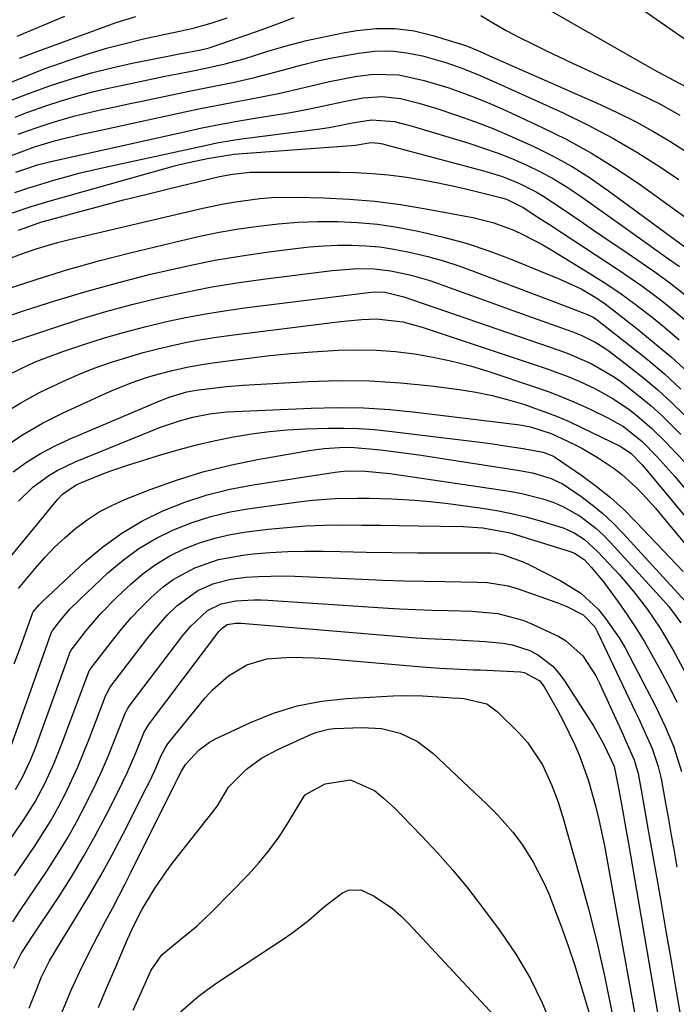
# Model space of a CAD drawing. Units: inches. Extents: x 1825960 to 1831323, y 473857 to 480291.
# Drawn here: x 1828821 to 1828943, y 475018 to 475200 of the extents above; entities that cross this region are included whole.
import ezdxf

# ---------------------------------------------------------------- set-up
doc = ezdxf.new("R2010")
doc.units = ezdxf.units.IN
doc.header["$MEASUREMENT"] = 0
doc.layers.add('7', color=7, linetype='Continuous')
doc.layers.add('8', color=7, linetype='Continuous')

msp = doc.modelspace()

# ---------------------------------------------------------------- linework, layer by layer
at = {"layer": '7', "color": 18}
for points in [[(1828927.06, 475208.05, 1968), (1828943.87, 475196.25, 1968), (1828945.89, 475194.82, 1968), (1828949.92, 475191.91, 1968), (1828953.9, 475188.94, 1968), (1828955.88, 475187.45, 1968), (1828959.81, 475184.42, 1968), (1828970.82, 475175.84, 1968), (1828973.97, 475173.35, 1968), (1828977.09, 475170.82, 1968), (1828980.16, 475168.23, 1968), (1828983.2, 475165.61, 1968), (1828984.15, 475164.78, 1968), (1828987.59, 475161.66, 1968), (1828990.97, 475158.47, 1968), (1828994.24, 475155.18, 1968), (1828997.44, 475151.81, 1968), (1829007.64, 475140.77, 1968)], [(1828819.77, 475184.79, 1972), (1828822.48, 475185.85, 1972), (1828827.03, 475187.49, 1972), (1828830.72, 475188.69, 1972), (1828834.43, 475189.78, 1972), (1828838.18, 475190.73, 1972), (1828841.96, 475191.57, 1972), (1828849.5, 475193.08, 1972), (1828850.36, 475193.25, 1972), (1828852.07, 475193.58, 1972), (1828854.65, 475194.06, 1972), (1828856.21, 475194.44, 1972), (1828856.97, 475194.68, 1972), (1828864.78, 475197.36, 1972), (1828868.38, 475198.65, 1972), (1828871.95, 475200.02, 1972)], [(1828820.65, 475196.61, 1966), (1828829.5, 475200.29, 1966)], [(1828821.12, 475192.54, 1968), (1828823.69, 475193.52, 1968), (1828837.81, 475198.66, 1968), (1828839, 475199.08, 1968), (1828842.63, 475200.2, 1968)], [(1828906.48, 475200.43, 1972), (1828908.81, 475198.99, 1972), (1828911.18, 475197.65, 1972), (1828913.59, 475196.36, 1972), (1828916.04, 475195.14, 1972), (1828918.5, 475193.93, 1972), (1828920.97, 475192.76, 1972), (1828923.45, 475191.6, 1972), (1828935.78, 475185.92, 1972), (1828939.58, 475184.05, 1972), (1828943.28, 475181.98, 1972)], [(1828820.32, 475181.62, 1974), (1828822.48, 475182.44, 1974), (1828825.98, 475183.69, 1974), (1828828.84, 475184.63, 1974), (1828831.72, 475185.5, 1974), (1828834.64, 475186.26, 1974), (1828837.57, 475186.95, 1974), (1828839.95, 475187.47, 1974), (1828842.55, 475188.03, 1974), (1828845.16, 475188.58, 1974), (1828847.76, 475189.1, 1974), (1828850.37, 475189.62, 1974), (1828853.2, 475190.18, 1974), (1828855.59, 475190.66, 1974), (1828859.15, 475191.44, 1974), (1828861.5, 475192.06, 1974), (1828862.66, 475192.41, 1974), (1828867.25, 475193.84, 1974), (1828870.71, 475194.85, 1974), (1828874.21, 475195.77, 1974), (1828877.73, 475196.55, 1974), (1828881.28, 475197.24, 1974), (1828883.54, 475197.64, 1974), (1828887.09, 475198, 1974), (1828890.63, 475198.02, 1974), (1828894.13, 475197.54, 1974), (1828897.61, 475196.73, 1974), (1828903.47, 475194.91, 1974), (1828904, 475194.73, 1974), (1828906.03, 475193.88, 1974), (1828907.04, 475193.42, 1974), (1828907.54, 475193.2, 1974), (1828928.52, 475183.96, 1974), (1828931.83, 475182.42, 1974), (1828935.09, 475180.79, 1974), (1828938.28, 475179.01, 1974), (1828941.42, 475177.15, 1974), (1828944.49, 475175.18, 1974)], [(1828820.88, 475178.44, 1976), (1828824.02, 475179.58, 1976), (1828826.97, 475180.57, 1976), (1828831.1, 475181.76, 1976), (1828833.19, 475182.27, 1976), (1828836.37, 475183, 1976), (1828838.83, 475183.54, 1976), (1828841.3, 475184.07, 1976), (1828843.76, 475184.59, 1976), (1828852.49, 475186.4, 1976), (1828856.53, 475187.23, 1976), (1828860.58, 475188.04, 1976), (1828864.61, 475188.92, 1976), (1828868.6, 475189.96, 1976), (1828873.39, 475191.27, 1976), (1828876.33, 475191.99, 1976), (1828879.29, 475192.62, 1976), (1828883.88, 475193.46, 1976), (1828886.85, 475193.78, 1976), (1828889.81, 475193.84, 1976), (1828892.75, 475193.51, 1976), (1828895.68, 475192.92, 1976), (1828899.97, 475191.72, 1976), (1828902.96, 475190.69, 1976), (1828905.89, 475189.48, 1976), (1828910.25, 475187.56, 1976), (1828921.67, 475182.39, 1976), (1828926.33, 475180.14, 1976), (1828930.9, 475177.74, 1976), (1828935.35, 475175.12, 1976), (1828939.72, 475172.35, 1976), (1828943.11, 475170.08, 1976)], [(1828818.62, 475174.14, 1978), (1828822.39, 475175.57, 1978), (1828823.87, 475176.1, 1978), (1828827.57, 475177.23, 1978), (1828832.31, 475178.37, 1978), (1828835.32, 475179.04, 1978), (1828851.72, 475182.59, 1978), (1828854.6, 475183.2, 1978), (1828857.48, 475183.78, 1978), (1828860.37, 475184.33, 1978), (1828864.31, 475185.04, 1978), (1828869.05, 475185.97, 1978), (1828873.75, 475187.08, 1978), (1828878.45, 475188.19, 1978), (1828883.19, 475189.11, 1978), (1828886.63, 475189.57, 1978), (1828891.32, 475189.42, 1978), (1828895.98, 475188.41, 1978), (1828900.56, 475187.01, 1978), (1828903.25, 475186.05, 1978), (1828905.7, 475185.09, 1978), (1828908.13, 475184.1, 1978), (1828910.54, 475183.06, 1978), (1828912.94, 475181.98, 1978), (1828917.69, 475179.77, 1978), (1828922.37, 475177.44, 1978), (1828926.96, 475174.93, 1978), (1828931.4, 475172.17, 1978), (1828935.74, 475169.24, 1978), (1828947.12, 475161.08, 1978)], [(1828820.27, 475167.67, 1982), (1828822.66, 475168.47, 1982), (1828825.07, 475169.22, 1982), (1828827.48, 475169.95, 1982), (1828829.91, 475170.63, 1982), (1828832.35, 475171.28, 1982), (1828834.8, 475171.87, 1982), (1828837.26, 475172.43, 1982), (1828855.99, 475176.51, 1982), (1828857.65, 475176.85, 1982), (1828860.98, 475177.43, 1982), (1828862.66, 475177.66, 1982), (1828876.24, 475179.4, 1982), (1828878.41, 475179.72, 1982), (1828882.72, 475180.55, 1982), (1828886.25, 475181.13, 1982), (1828890.48, 475180.77, 1982), (1828892.57, 475180.26, 1982), (1828893.6, 475179.97, 1982), (1828904.25, 475176.77, 1982), (1828906.98, 475175.89, 1982), (1828909.67, 475174.94, 1982), (1828912.33, 475173.88, 1982), (1828914.95, 475172.75, 1982), (1828917.52, 475171.49, 1982), (1828920.03, 475170.13, 1982), (1828922.46, 475168.64, 1982), (1828924.83, 475167.05, 1982), (1828933.57, 475160.83, 1982), (1828937.07, 475158.34, 1982), (1828940.59, 475155.86, 1982), (1828943.21, 475154, 1982)], [(1828819.79, 475163.9, 1984), (1828823.26, 475165.07, 1984), (1828826.77, 475166.12, 1984), (1828847.79, 475172.05, 1984), (1828849.8, 475172.59, 1984), (1828851.83, 475173.09, 1984), (1828855.9, 475173.93, 1984), (1828860.37, 475174.69, 1984), (1828860.73, 475174.73, 1984), (1828882.52, 475176.37, 1984), (1828883.3, 475176.45, 1984), (1828886.09, 475176.91, 1984), (1828887.6, 475176.8, 1984), (1828888.35, 475176.64, 1984), (1828888.72, 475176.55, 1984), (1828907.2, 475171.61, 1984), (1828910.46, 475170.6, 1984), (1828913.63, 475169.34, 1984), (1828916.68, 475167.82, 1984), (1828918.14, 475166.95, 1984), (1828922.14, 475164.27, 1984), (1828924.83, 475162.42, 1984), (1828927.52, 475160.58, 1984), (1828930.22, 475158.74, 1984), (1828932.92, 475156.91, 1984), (1828937.14, 475154.04, 1984), (1828938.67, 475152.97, 1984), (1828941.68, 475150.76, 1984), (1828944.61, 475148.44, 1984)], [(1828820.9, 475160.73, 1986), (1828825.04, 475162.18, 1986), (1828832.09, 475164.1, 1986), (1828836.22, 475165.2, 1986), (1828840.36, 475166.28, 1986), (1828844.51, 475167.32, 1986), (1828848.67, 475168.34, 1986), (1828858.13, 475170.6, 1986), (1828860.53, 475171.08, 1986), (1828863.77, 475171.4, 1986), (1828864.58, 475171.41, 1986), (1828880.32, 475171.41, 1986), (1828883.34, 475171.34, 1986), (1828886.35, 475171.19, 1986), (1828889.35, 475170.91, 1986), (1828892.34, 475170.54, 1986), (1828895.32, 475170.06, 1986), (1828898.29, 475169.53, 1986), (1828901.24, 475168.9, 1986), (1828904.18, 475168.21, 1986), (1828910.13, 475166.73, 1986), (1828911.22, 475166.41, 1986), (1828914.29, 475164.91, 1986), (1828917.21, 475163, 1986), (1828919.15, 475161.74, 1986), (1828931.91, 475153.39, 1986), (1828934.11, 475151.91, 1986), (1828936.28, 475150.4, 1986), (1828938.41, 475148.82, 1986), (1828940.51, 475147.21, 1986), (1828942.56, 475145.53, 1986), (1828944.57, 475143.82, 1986)], [(1828818.39, 475155.14, 1988), (1828822.23, 475156.58, 1988), (1828824.17, 475157.24, 1988), (1828828.11, 475158.39, 1988), (1828830.1, 475158.9, 1988), (1828854.46, 475164.64, 1988), (1828858.87, 475165.57, 1988), (1828861.1, 475165.95, 1988), (1828865.57, 475166.54, 1988), (1828867.82, 475166.72, 1988), (1828872.33, 475166.79, 1988), (1828877.35, 475166.67, 1988), (1828882.12, 475166.44, 1988), (1828886.86, 475166.06, 1988), (1828891.58, 475165.44, 1988), (1828896.28, 475164.67, 1988), (1828904.99, 475163.02, 1988), (1828906.93, 475162.58, 1988), (1828908.85, 475162.06, 1988), (1828912.57, 475160.69, 1988), (1828914.38, 475159.85, 1988), (1828917.91, 475158.01, 1988), (1828919.62, 475157, 1988), (1828927.45, 475152.17, 1988), (1828929.94, 475150.57, 1988), (1828932.4, 475148.92, 1988), (1828934.8, 475147.19, 1988), (1828937.88, 475144.83, 1988), (1828940.53, 475142.67, 1988), (1828943.13, 475140.44, 1988)], [(1828808.79, 475141.35, 1992), (1828822.05, 475145.82, 1992), (1828827.83, 475147.69, 1992), (1828833.64, 475149.44, 1992), (1828839.49, 475151.05, 1992), (1828845.37, 475152.55, 1992), (1828847.29, 475153.01, 1992), (1828852.25, 475154.12, 1992), (1828857.23, 475155.13, 1992), (1828862.24, 475155.97, 1992), (1828867.27, 475156.71, 1992), (1828872.15, 475157.34, 1992), (1828874.76, 475157.63, 1992), (1828877.36, 475157.83, 1992), (1828879.98, 475157.93, 1992), (1828882.59, 475157.94, 1992), (1828885.21, 475157.83, 1992), (1828887.8, 475157.6, 1992), (1828890.38, 475157.21, 1992), (1828892.95, 475156.72, 1992), (1828896.65, 475155.83, 1992), (1828899.55, 475155.02, 1992), (1828902.41, 475154.09, 1992), (1828905.25, 475153.08, 1992), (1828918.64, 475148, 1992), (1828922.49, 475146.54, 1992), (1828926.34, 475145.07, 1992), (1828927.22, 475144.62, 1992), (1828927.77, 475144.27, 1992), (1828928.03, 475144.07, 1992), (1828934.05, 475139.38, 1992), (1828937.27, 475136.77, 1992), (1828940.43, 475134.1, 1992), (1828943.49, 475131.31, 1992)], [(1828818.94, 475139.82, 1994), (1828827.62, 475142.72, 1994), (1828832.35, 475144.23, 1994), (1828837.1, 475145.64, 1994), (1828841.89, 475146.93, 1994), (1828846.7, 475148.12, 1994), (1828851.55, 475149.18, 1994), (1828856.41, 475150.13, 1994), (1828861.3, 475150.93, 1994), (1828866.21, 475151.63, 1994), (1828878.96, 475153.25, 1994), (1828883.62, 475153.6, 1994), (1828886.74, 475153.55, 1994), (1828889.82, 475153.19, 1994), (1828893.58, 475152.36, 1994), (1828897.04, 475151.36, 1994), (1828898.74, 475150.78, 1994), (1828902.17, 475149.54, 1994), (1828905.58, 475148.31, 1994), (1828908.99, 475147.09, 1994), (1828912.4, 475145.86, 1994), (1828915.82, 475144.63, 1994), (1828923.32, 475141.94, 1994), (1828925.13, 475141.22, 1994), (1828927.76, 475139.93, 1994), (1828929.41, 475138.9, 1994), (1828930.21, 475138.33, 1994), (1828933.99, 475135.42, 1994), (1828936.62, 475133.31, 1994), (1828939.19, 475131.15, 1994), (1828941.68, 475128.89, 1994), (1828944.11, 475126.56, 1994)], [(1828818.75, 475133.82, 1996), (1828821.29, 475135.08, 1996), (1828823.86, 475136.26, 1996), (1828826.49, 475137.3, 1996), (1828829.15, 475138.26, 1996), (1828833.18, 475139.6, 1996), (1828836.86, 475140.76, 1996), (1828840.56, 475141.84, 1996), (1828844.29, 475142.82, 1996), (1828848.04, 475143.73, 1996), (1828851.81, 475144.53, 1996), (1828855.6, 475145.25, 1996), (1828859.4, 475145.85, 1996), (1828863.22, 475146.39, 1996), (1828885.71, 475149.18, 1996), (1828886.73, 475149.27, 1996), (1828888.76, 475149.24, 1996), (1828892.21, 475148.39, 1996), (1828895.8, 475147.15, 1996), (1828898.15, 475146.34, 1996), (1828920.91, 475138.52, 1996), (1828922.43, 475137.96, 1996), (1828926.87, 475136.05, 1996), (1828931.04, 475133.61, 1996), (1828932.35, 475132.68, 1996), (1828935.97, 475129.88, 1996), (1828937.96, 475128.21, 1996), (1828939.88, 475126.46, 1996), (1828941.75, 475124.66, 1996), (1828943.47, 475122.93, 1996)], [(1828817.96, 475126.69, 1998), (1828821.33, 475128.75, 1998), (1828824.8, 475130.66, 1998), (1828826.23, 475131.37, 1998), (1828829.1, 475132.73, 1998), (1828832, 475134.01, 1998), (1828834.95, 475135.15, 1998), (1828837.94, 475136.21, 1998), (1828841.36, 475137.29, 1998), (1828844.02, 475138.06, 1998), (1828846.69, 475138.75, 1998), (1828849.38, 475139.39, 1998), (1828852.08, 475139.96, 1998), (1828854.8, 475140.47, 1998), (1828857.53, 475140.9, 1998), (1828860.26, 475141.28, 1998), (1828880.49, 475143.81, 1998), (1828881.8, 475143.96, 1998), (1828884.42, 475144.18, 1998), (1828887.14, 475144.28, 1998), (1828892.03, 475143.74, 1998), (1828895.61, 475142.77, 1998), (1828918.53, 475135.11, 1998), (1828922.74, 475133.56, 1998), (1828924.8, 475132.68, 1998), (1828927.54, 475131.4, 1998), (1828930.79, 475129.65, 1998), (1828933.85, 475127.59, 1998), (1828935.31, 475126.45, 1998), (1828938.1, 475124.03, 1998), (1828940.67, 475121.49, 1998), (1828942.57, 475119.53, 1998), (1828944.43, 475117.53, 1998)], [(1828819.91, 475116.01, 2002), (1828822.43, 475117.77, 2002), (1828825.02, 475119.4, 2002), (1828827.73, 475120.83, 2002), (1828830.51, 475122.13, 2002), (1828847.08, 475129.15, 2002), (1828848.98, 475129.88, 2002), (1828852.07, 475130.77, 2002), (1828853.8, 475131.1, 2002), (1828856.3, 475131.44, 2002), (1828859.38, 475131.79, 2002), (1828860.93, 475131.92, 2002), (1828862.48, 475132.03, 2002), (1828874.49, 475132.72, 2002), (1828880.21, 475132.88, 2002), (1828885.92, 475132.84, 2002), (1828891.61, 475132.48, 2002), (1828897.3, 475131.9, 2002), (1828902.45, 475131.24, 2002), (1828905.54, 475130.75, 2002), (1828908.59, 475130.13, 2002), (1828911.61, 475129.34, 2002), (1828914.59, 475128.43, 2002), (1828915.74, 475128.05, 2002), (1828918.11, 475127.19, 2002), (1828920.46, 475126.28, 2002), (1828922.78, 475125.29, 2002), (1828925.07, 475124.23, 2002), (1828932.34, 475120.71, 2002), (1828934.3, 475119.42, 2002), (1828936.32, 475117.32, 2002), (1828936.7, 475116.88, 2002), (1828952.22, 475098.2, 2002)], [(1828820.92, 475110.59, 2004), (1828823.56, 475113.14, 2004), (1828826.53, 475115.32, 2004), (1828828.1, 475116.27, 2004), (1828831.42, 475117.86, 2004), (1828845.84, 475123.72, 2004), (1828847.04, 475124.19, 2004), (1828850.72, 475125.44, 2004), (1828853.21, 475126.12, 2004), (1828856.31, 475126.75, 2004), (1828858.39, 475127, 2004), (1828859.44, 475127.07, 2004), (1828875.07, 475127.8, 2004), (1828879.93, 475127.9, 2004), (1828884.78, 475127.84, 2004), (1828889.63, 475127.54, 2004), (1828894.46, 475127.06, 2004), (1828913.71, 475124.68, 2004), (1828915.68, 475124.34, 2004), (1828919.48, 475123.1, 2004), (1828923.57, 475121.16, 2004), (1828925.14, 475120.35, 2004), (1828928.2, 475118.6, 2004), (1828931.12, 475116.63, 2004), (1828932.52, 475115.55, 2004), (1828935.13, 475113.19, 2004), (1828936.38, 475111.91, 2004), (1828938.77, 475109.29, 2004), (1828939.92, 475107.94, 2004), (1828951.77, 475093.61, 2004)], [(1828818.88, 475099.61, 2006), (1828828.21, 475110.95, 2006), (1828829.05, 475111.85, 2006), (1828831.58, 475113.59, 2006), (1828832.14, 475113.85, 2006), (1828836.22, 475115.52, 2006), (1828837.98, 475116.18, 2006), (1828841.55, 475117.38, 2006), (1828847.64, 475119.26, 2006), (1828850.87, 475120.2, 2006), (1828854.12, 475121.06, 2006), (1828857.4, 475121.81, 2006), (1828860.7, 475122.49, 2006), (1828864.02, 475123.03, 2006), (1828867.35, 475123.47, 2006), (1828870.7, 475123.76, 2006), (1828874.05, 475123.94, 2006), (1828878.29, 475124.07, 2006), (1828881.09, 475124.09, 2006), (1828883.9, 475124.03, 2006), (1828886.7, 475123.83, 2006), (1828889.49, 475123.55, 2006), (1828906.81, 475121.41, 2006), (1828908.68, 475121.16, 2006), (1828910.55, 475120.9, 2006), (1828914.28, 475120.31, 2006), (1828918, 475119.64, 2006), (1828919.93, 475118.9, 2006), (1828920.28, 475118.68, 2006), (1828925.13, 475115.34, 2006), (1828927.83, 475113.35, 2006), (1828930.44, 475111.26, 2006), (1828932.91, 475109.01, 2006), (1828935.29, 475106.65, 2006), (1828943.93, 475097.54, 2006)], [(1828820.91, 475094.42, 2008), (1828824.02, 475098.15, 2008), (1828825.77, 475100.14, 2008), (1828827.6, 475102.05, 2008), (1828829.53, 475103.85, 2008), (1828831.54, 475105.58, 2008), (1828833.66, 475107.15, 2008), (1828835.86, 475108.58, 2008), (1828838.19, 475109.8, 2008), (1828840.59, 475110.88, 2008), (1828845.29, 475112.73, 2008), (1828850.14, 475114.48, 2008), (1828855.06, 475116.02, 2008), (1828860.06, 475117.26, 2008), (1828865.12, 475118.3, 2008), (1828874.7, 475119.96, 2008), (1828877.49, 475120.34, 2008), (1828881.21, 475120.54, 2008), (1828883.1, 475120.53, 2008), (1828887.88, 475120.06, 2008), (1828892.65, 475119.48, 2008), (1828895.02, 475119.15, 2008), (1828897.4, 475118.79, 2008), (1828913.61, 475116.25, 2008), (1828916, 475115.79, 2008), (1828919.5, 475114.75, 2008), (1828921.67, 475113.7, 2008), (1828922.7, 475113.05, 2008), (1828924.97, 475111.47, 2008), (1828927.04, 475109.92, 2008), (1828929.05, 475108.28, 2008), (1828930.94, 475106.51, 2008), (1828932.75, 475104.66, 2008), (1828947.07, 475089.03, 2008)], [(1828819.13, 475064.1, 2012), (1828826.96, 475086.14, 2012), (1828827.02, 475086.29, 2012), (1828827.17, 475086.57, 2012), (1828827.26, 475086.7, 2012), (1828828.76, 475088.61, 2012), (1828830.43, 475090.58, 2012), (1828832.25, 475092.41, 2012), (1828837.47, 475097.29, 2012), (1828840.27, 475099.65, 2012), (1828843.21, 475101.81, 2012), (1828846.35, 475103.65, 2012), (1828849.62, 475105.29, 2012), (1828853.05, 475106.62, 2012), (1828856.53, 475107.75, 2012), (1828860.09, 475108.59, 2012), (1828863.7, 475109.23, 2012), (1828873.2, 475110.52, 2012), (1828875.29, 475110.76, 2012), (1828879.49, 475111.07, 2012), (1828883.7, 475111.15, 2012), (1828885.81, 475111.14, 2012), (1828890.02, 475111, 2012), (1828894.28, 475110.75, 2012), (1828897.09, 475110.52, 2012), (1828899.9, 475110.21, 2012), (1828902.71, 475109.85, 2012), (1828906.71, 475109.28, 2012), (1828909.43, 475108.83, 2012), (1828912.13, 475108.31, 2012), (1828914.81, 475107.67, 2012), (1828917.47, 475106.95, 2012), (1828921.7, 475105.66, 2012), (1828923.74, 475104.72, 2012), (1828925.63, 475103.48, 2012), (1828928.13, 475101.22, 2012), (1828932.09, 475096.92, 2012), (1828933.46, 475095.37, 2012), (1828934.8, 475093.79, 2012), (1828937.32, 475090.51, 2012), (1828939.65, 475087.08, 2012), (1828942.06, 475083.04, 2012), (1828944.29, 475078.89, 2012)], [(1828820.37, 475057.27, 2014), (1828821.6, 475059.38, 2014), (1828823.15, 475062.7, 2014), (1828824.04, 475064.98, 2014), (1828830.35, 475082.33, 2014), (1828830.45, 475082.57, 2014), (1828830.69, 475083.03, 2014), (1828830.85, 475083.25, 2014), (1828833.33, 475086.44, 2014), (1828836.1, 475089.73, 2014), (1828839.12, 475092.8, 2014), (1828841.72, 475095.25, 2014), (1828843.99, 475097.18, 2014), (1828846.38, 475098.94, 2014), (1828848.93, 475100.44, 2014), (1828851.6, 475101.78, 2014), (1828854.39, 475102.85, 2014), (1828857.22, 475103.76, 2014), (1828860.13, 475104.41, 2014), (1828863.08, 475104.9, 2014), (1828867.1, 475105.38, 2014), (1828870.55, 475105.73, 2014), (1828874.01, 475105.99, 2014), (1828877.48, 475106.13, 2014), (1828880.95, 475106.18, 2014), (1828884.42, 475106.16, 2014), (1828887.9, 475106.14, 2014), (1828891.37, 475106.09, 2014), (1828894.85, 475106.04, 2014), (1828903.18, 475105.9, 2014), (1828906.81, 475105.66, 2014), (1828911.24, 475104.87, 2014), (1828912.07, 475104.63, 2014), (1828923.02, 475101.27, 2014), (1828923.81, 475100.96, 2014), (1828925.56, 475099.76, 2014), (1828926.88, 475098.36, 2014), (1828929.15, 475095.66, 2014), (1828931.88, 475091.93, 2014), (1828933.55, 475089.55, 2014), (1828935.15, 475087.13, 2014), (1828936.66, 475084.66, 2014), (1828938.11, 475082.14, 2014), (1828939.25, 475080.08, 2014), (1828940.44, 475077.88, 2014), (1828941.6, 475075.66, 2014), (1828942.7, 475073.41, 2014)], [(1828819.07, 475047.58, 2016), (1828821.83, 475051.57, 2016), (1828823.99, 475054.95, 2016), (1828825.87, 475058.48, 2016), (1828827.53, 475062.13, 2016), (1828828.29, 475063.99, 2016), (1828829.02, 475065.86, 2016), (1828833.73, 475078.51, 2016), (1828834.03, 475079.19, 2016), (1828834.22, 475079.5, 2016), (1828834.32, 475079.65, 2016), (1828834.43, 475079.8, 2016), (1828838.3, 475084.82, 2016), (1828839.98, 475086.89, 2016), (1828841.72, 475088.91, 2016), (1828843.55, 475090.85, 2016), (1828845.45, 475092.73, 2016), (1828847.71, 475094.71, 2016), (1828849.55, 475096.08, 2016), (1828853.58, 475098.27, 2016), (1828857.92, 475099.78, 2016), (1828862.44, 475100.61, 2016), (1828864.28, 475100.81, 2016), (1828867.51, 475101.09, 2016), (1828870.74, 475101.28, 2016), (1828873.98, 475101.35, 2016), (1828877.22, 475101.34, 2016), (1828880.53, 475101.26, 2016), (1828885.27, 475101.17, 2016), (1828890.02, 475101.09, 2016), (1828894.76, 475101.05, 2016), (1828899.51, 475101.02, 2016), (1828908.37, 475101.01, 2016), (1828909.31, 475100.95, 2016), (1828910.54, 475100.72, 2016), (1828914.41, 475099.3, 2016), (1828915.21, 475098.92, 2016), (1828921.29, 475095.85, 2016), (1828924.97, 475093.54, 2016), (1828928.15, 475090.58, 2016), (1828929.55, 475088.9, 2016), (1828932.04, 475085.31, 2016), (1828933.14, 475083.42, 2016), (1828937.13, 475075.89, 2016), (1828938.91, 475072.41, 2016), (1828940.58, 475068.87, 2016), (1828942.13, 475065.29, 2016), (1828943.59, 475060.57, 2016)], [(1828820.16, 475041.26, 2018), (1828821.9, 475043.82, 2018), (1828823.98, 475046.88, 2018), (1828825.51, 475049.21, 2018), (1828826.97, 475051.59, 2018), (1828828.32, 475054.02, 2018), (1828829.6, 475056.5, 2018), (1828830.8, 475059.02, 2018), (1828831.95, 475061.56, 2018), (1828833.03, 475064.13, 2018), (1828834.06, 475066.72, 2018), (1828837.11, 475074.7, 2018), (1828837.3, 475075.14, 2018), (1828837.87, 475076.16, 2018), (1828838.01, 475076.36, 2018), (1828844.85, 475085.28, 2018), (1828846.02, 475086.74, 2018), (1828848.52, 475089.53, 2018), (1828850.2, 475091.19, 2018), (1828854.11, 475094.03, 2018), (1828857.07, 475095.34, 2018), (1828860.2, 475096.14, 2018), (1828863.06, 475096.49, 2018), (1828865.31, 475096.65, 2018), (1828869.82, 475096.76, 2018), (1828872.08, 475096.71, 2018), (1828884.44, 475096.14, 2018), (1828888.31, 475095.99, 2018), (1828892.19, 475095.85, 2018), (1828896.07, 475095.76, 2018), (1828899.95, 475095.69, 2018), (1828905.76, 475095.62, 2018), (1828907.7, 475095.53, 2018), (1828911.53, 475094.93, 2018), (1828913.38, 475094.37, 2018), (1828920.5, 475091.86, 2018), (1828922.37, 475091.12, 2018), (1828925.41, 475089.57, 2018), (1828927.53, 475087.32, 2018), (1828928.13, 475086.23, 2018), (1828935.03, 475071.68, 2018), (1828935.63, 475070.41, 2018), (1828936.8, 475067.87, 2018), (1828938.15, 475064.84, 2018), (1828939.29, 475061.5, 2018), (1828939.71, 475059.78, 2018), (1828939.88, 475058.91, 2018), (1828940.63, 475054.72, 2018), (1828941.17, 475051.76, 2018), (1828941.7, 475048.79, 2018), (1828942.22, 475045.83, 2018), (1828942.75, 475042.86, 2018)], [(1828820.04, 475024.23, 2022), (1828821.43, 475026.9, 2022), (1828822.82, 475029.04, 2022), (1828823.29, 475029.76, 2022), (1828828.36, 475037.42, 2022), (1828830.7, 475041.1, 2022), (1828832.97, 475044.84, 2022), (1828835.1, 475048.65, 2022), (1828837.14, 475052.51, 2022), (1828839.29, 475056.75, 2022), (1828840.17, 475058.54, 2022), (1828841.02, 475060.35, 2022), (1828842.61, 475064.02, 2022), (1828844.13, 475067.71, 2022), (1828844.98, 475069.19, 2022), (1828845.18, 475069.46, 2022), (1828857.79, 475086.21, 2022), (1828857.98, 475086.44, 2022), (1828858.59, 475087.11, 2022), (1828859.51, 475087.74, 2022), (1828861.06, 475088.02, 2022), (1828861.78, 475088.02, 2022), (1828862.14, 475087.99, 2022), (1828892.36, 475085.46, 2022), (1828894.48, 475085.3, 2022), (1828896.61, 475085.16, 2022), (1828900.87, 475084.97, 2022), (1828903, 475084.88, 2022), (1828907.26, 475084.6, 2022), (1828910.52, 475084.31, 2022), (1828912.24, 475084.03, 2022), (1828915.5, 475082.95, 2022), (1828917.04, 475082.15, 2022), (1828919.77, 475080.03, 2022), (1828920.91, 475078.75, 2022), (1828921.95, 475077.36, 2022), (1828927.3, 475069.01, 2022), (1828929.12, 475065.82, 2022), (1828930.58, 475062.76, 2022), (1828931.16, 475061.47, 2022)], [(1828822.87, 475016.81, 2024), (1828823.31, 475017.9, 2024), (1828824.19, 475020.08, 2024), (1828825.17, 475022.59, 2024), (1828826.67, 475025.56, 2024), (1828827.51, 475027, 2024), (1828827.94, 475027.71, 2024), (1828831.68, 475033.76, 2024), (1828833.94, 475037.52, 2024), (1828836.13, 475041.32, 2024), (1828838.23, 475045.17, 2024), (1828840.27, 475049.05, 2024), (1828844.62, 475057.62, 2024), (1828845.14, 475058.67, 2024), (1828846.13, 475060.79, 2024), (1828847.37, 475063.66, 2024), (1828848.1, 475065.04, 2024), (1828848.54, 475065.69, 2024), (1828848.78, 475066, 2024), (1828855.48, 475074.2, 2024), (1828856.82, 475075.68, 2024), (1828859.79, 475078.28, 2024), (1828863.18, 475080.31, 2024), (1828866.89, 475081.44, 2024), (1828871.31, 475081.71, 2024), (1828875.61, 475081.6, 2024), (1828877.76, 475081.46, 2024), (1828896.36, 475079.89, 2024), (1828898.86, 475079.7, 2024), (1828902.61, 475079.52, 2024), (1828905.11, 475079.41, 2024), (1828906.36, 475079.35, 2024), (1828913.78, 475078.99, 2024), (1828914.46, 475078.91, 2024), (1828917.39, 475077.34, 2024)], [(1828917.39, 475077.34, 2024), (1828918.2, 475076.26, 2024), (1828920.66, 475071.93, 2024), (1828921.79, 475069.83, 2024), (1828923.85, 475065.52, 2024), (1828924.77, 475063.32, 2024), (1828926.36, 475058.82, 2024), (1828927.68, 475054.23, 2024), (1828928.3, 475051.67, 2024), (1828929.34, 475046.85, 2024), (1828929.8, 475044.42, 2024), (1828936.44, 475007.41, 2024)], [(1828828.8, 475015.71, 2026), (1828830.66, 475020.13, 2026), (1828832.69, 475024.48, 2026), (1828834.85, 475028.76, 2026), (1828837.1, 475033.01, 2026), (1828838.37, 475035.37, 2026), (1828840.67, 475039.79, 2026), (1828841.8, 475042.02, 2026), (1828849.99, 475058.47, 2026), (1828850.3, 475059.1, 2026), (1828851.08, 475060.65, 2026), (1828851.83, 475061.84, 2026), (1828854.33, 475064.57, 2026), (1828856.28, 475066.02, 2026), (1828857.35, 475066.6, 2026), (1828863.83, 475069.64, 2026), (1828868.12, 475071.35, 2026), (1828872.5, 475072.72, 2026), (1828877, 475073.58, 2026), (1828881.59, 475074.1, 2026), (1828890.26, 475074.56, 2026), (1828892.07, 475074.63, 2026), (1828895.69, 475074.59, 2026), (1828900.37, 475074.28, 2026), (1828901.11, 475074.23, 2026), (1828902.59, 475074.14, 2026), (1828903.33, 475074.06, 2026), (1828907.55, 475073.07, 2026)], [(1828907.55, 475073.07, 2026), (1828909.57, 475071.62, 2026), (1828913.49, 475067.72, 2026), (1828915.14, 475065.86, 2026), (1828917.87, 475061.78, 2026), (1828919.59, 475057.99, 2026), (1828920.77, 475054.88, 2026), (1828921.77, 475051.72, 2026), (1828924.67, 475041.49, 2026), (1828926.38, 475035.18, 2026), (1828927.96, 475028.83, 2026), (1828929.38, 475022.45, 2026), (1828930.69, 475016.04, 2026)], [(1828835.72, 475016.95, 2028), (1828837.21, 475020.47, 2028), (1828838.72, 475023.99, 2028), (1828841.15, 475029.66, 2028), (1828842.38, 475032.36, 2028), (1828843.77, 475034.97, 2028), (1828846.1, 475038.88, 2028), (1828848.36, 475042.2, 2028), (1828849.57, 475043.8, 2028), (1828856.47, 475052.53, 2028), (1828857.72, 475054.24, 2028), (1828859.75, 475057.66, 2028), (1828863.08, 475061.01, 2028), (1828865.86, 475063.04, 2028), (1828868.89, 475064.67, 2028), (1828875.13, 475067.49, 2028), (1828876.15, 475067.88, 2028), (1828878.27, 475068.39, 2028), (1828879.36, 475068.5, 2028), (1828884.48, 475068.71, 2028), (1828888.06, 475068.52, 2028), (1828891.54, 475067.66, 2028), (1828894.77, 475066.12, 2028), (1828897.61, 475063.95, 2028), (1828906.46, 475055.57, 2028), (1828907.49, 475054.58, 2028), (1828909.53, 475052.56, 2028), (1828912.41, 475049.38, 2028)], [(1828931.16, 475061.47, 2022), (1828932.02, 475057.21, 2022), (1828932.79, 475052.82, 2022), (1828933.12, 475050.96, 2022), (1828933.76, 475047.23, 2022), (1828940.95, 475005.5, 2022)], [(1828912.41, 475049.38, 2028), (1828914.1, 475047.07, 2028), (1828916.15, 475043.83, 2028), (1828918.2, 475039.88, 2028), (1828919.08, 475037.83, 2028), (1828920.12, 475035.2, 2028), (1828921.41, 475031.78, 2028), (1828922.64, 475028.35, 2028), (1828923.79, 475024.89, 2028), (1828924.87, 475021.4, 2028), (1828926.5, 475015.88, 2028)], [(1828850.88, 475016.1, 2032), (1828854.14, 475018.96, 2032), (1828855.87, 475020.26, 2032), (1828857.65, 475021.5, 2032), (1828870.29, 475029.81, 2032), (1828871.76, 475030.83, 2032), (1828874.58, 475033.03, 2032), (1828877.59, 475035.69, 2032), (1828880.84, 475038.14, 2032), (1828881.98, 475038.63, 2032), (1828884.29, 475038.7, 2032), (1828886.71, 475037.54, 2032), (1828890.12, 475035.21, 2032)], [(1828890.12, 475035.21, 2032), (1828891.67, 475033.86, 2032), (1828893.15, 475032.41, 2032), (1828913.07, 475010.99, 2032)]]:
    msp.add_polyline3d(points, dxfattribs=at)
at = {"layer": '8', "color": 18}
for points in [[(1828915.83, 475203.38, 1970), (1828936.79, 475191.33, 1970), (1828939.24, 475189.96, 1970), (1828943.18, 475187.92, 1970), (1828944.73, 475187.09, 1970), (1828947.21, 475185.52, 1970), (1828951.54, 475182.44, 1970), (1828954.19, 475180.57, 1970), (1828956.83, 475178.69, 1970), (1828959.48, 475176.81, 1970), (1828962.12, 475174.93, 1970), (1828971.66, 475168.15, 1970), (1828973.73, 475166.61, 1970), (1828976.11, 475164.65, 1970), (1828979.48, 475161.49, 1970), (1828980.54, 475160.37, 1970), (1829001.48, 475137.57, 1970), (1829002.9, 475135.95, 1970), (1829004.26, 475134.28, 1970), (1829006.77, 475130.79, 1970)], [(1828819.23, 475187.94, 1970), (1828822.45, 475189.27, 1970), (1828825.7, 475190.51, 1970), (1828830.46, 475192.2, 1970), (1828833.82, 475193.32, 1970), (1828837.21, 475194.35, 1970), (1828840.63, 475195.25, 1970), (1828844.08, 475196.06, 1970), (1828849.52, 475197.23, 1970), (1828851.02, 475197.55, 1970), (1828853.26, 475198.06, 1970), (1828856.78, 475199.07, 1970), (1828859.53, 475199.98, 1970)], [(1828820.45, 475171.42, 1980), (1828821.7, 475171.89, 1980), (1828824.46, 475172.79, 1980), (1828826.15, 475173.19, 1980), (1828826.65, 475173.31, 1980), (1828851.86, 475178.97, 1980), (1828855.14, 475179.67, 1980), (1828858.43, 475180.33, 1980), (1828861.73, 475180.93, 1980), (1828865.04, 475181.48, 1980), (1828870.17, 475182.28, 1980), (1828871.91, 475182.57, 1980), (1828875.39, 475183.25, 1980), (1828878.85, 475184.01, 1980), (1828882.32, 475184.72, 1980), (1828884.71, 475185.15, 1980), (1828888.15, 475185.42, 1980), (1828891.58, 475185.03, 1980), (1828894.97, 475184.21, 1980), (1828898.31, 475183.2, 1980), (1828901.98, 475181.96, 1980), (1828905.45, 475180.73, 1980), (1828908.89, 475179.42, 1980), (1828912.28, 475177.99, 1980), (1828916.27, 475176.2, 1980), (1828919.87, 475174.39, 1980), (1828923.38, 475172.45, 1980), (1828926.77, 475170.29, 1980), (1828930.08, 475168, 1980), (1828945.13, 475156.91, 1980)], [(1828818.68, 475149.78, 1990), (1828824.36, 475151.64, 1990), (1828830.06, 475153.4, 1990), (1828835.81, 475155, 1990), (1828841.6, 475156.49, 1990), (1828850.86, 475158.75, 1990), (1828854.45, 475159.57, 1990), (1828858.05, 475160.3, 1990), (1828861.67, 475160.92, 1990), (1828865.31, 475161.47, 1990), (1828868.96, 475161.87, 1990), (1828872.62, 475162.16, 1990), (1828876.29, 475162.28, 1990), (1828879.96, 475162.3, 1990), (1828883.67, 475162.12, 1990), (1828887.33, 475161.8, 1990), (1828890.97, 475161.27, 1990), (1828894.59, 475160.6, 1990), (1828895.7, 475160.36, 1990), (1828899.83, 475159.36, 1990), (1828903.92, 475158.22, 1990), (1828907.94, 475156.87, 1990), (1828911.92, 475155.37, 1990), (1828921.1, 475151.65, 1990), (1828925, 475149.82, 1990), (1828927.9, 475148.13, 1990), (1828929.49, 475147.05, 1990), (1828930.26, 475146.47, 1990), (1828935.32, 475142.51, 1990), (1828938.56, 475139.88, 1990), (1828941.73, 475137.18, 1990), (1828944.81, 475134.37, 1990)], [(1828818.09, 475120.47, 2000), (1828821.64, 475122.85, 2000), (1828825.36, 475124.98, 2000), (1828829.19, 475126.92, 2000), (1828836.59, 475130.33, 2000), (1828838.36, 475131.11, 2000), (1828841.95, 475132.52, 2000), (1828844.26, 475133.31, 2000), (1828845.86, 475133.81, 2000), (1828849.09, 475134.69, 2000), (1828852.37, 475135.42, 2000), (1828855.66, 475136, 2000), (1828857.32, 475136.24, 2000), (1828863.53, 475137.04, 2000), (1828867.45, 475137.51, 2000), (1828871.38, 475137.91, 2000), (1828875.32, 475138.22, 2000), (1828880.06, 475138.51, 2000), (1828883.6, 475138.59, 2000), (1828887.14, 475138.52, 2000), (1828890.66, 475138.25, 2000), (1828894.18, 475137.83, 2000), (1828897.67, 475137.22, 2000), (1828901.13, 475136.49, 2000), (1828904.55, 475135.58, 2000), (1828907.94, 475134.55, 2000), (1828916.2, 475131.81, 2000), (1828918.9, 475130.85, 2000), (1828921.57, 475129.83, 2000), (1828924.2, 475128.71, 2000), (1828926.81, 475127.52, 2000), (1828929.96, 475126.01, 2000), (1828932.86, 475124.36, 2000), (1828936.34, 475121.6, 2000), (1828939.03, 475118.86, 2000), (1828942.33, 475115.15, 2000), (1828952.64, 475102.83, 2000)], [(1828820.13, 475080.48, 2010), (1828821.27, 475083.55, 2010), (1828823.59, 475089.99, 2010), (1828823.63, 475090.08, 2010), (1828824.73, 475091.43, 2010), (1828825.34, 475092.03, 2010), (1828833.21, 475099.34, 2010), (1828836.54, 475102.13, 2010), (1828840.03, 475104.68, 2010), (1828843.76, 475106.86, 2010), (1828847.65, 475108.8, 2010), (1828851.71, 475110.38, 2010), (1828855.83, 475111.75, 2010), (1828860.04, 475112.79, 2010), (1828864.32, 475113.62, 2010), (1828879.49, 475115.94, 2010), (1828881.6, 475116.16, 2010), (1828885.14, 475116.14, 2010), (1828889.63, 475115.67, 2010), (1828910.09, 475112.69, 2010), (1828912.07, 475112.36, 2010), (1828914.03, 475111.98, 2010), (1828917.92, 475110.99, 2010), (1828919.95, 475110.3, 2010), (1828921.65, 475109.6, 2010), (1828924.84, 475107.78, 2010), (1828927.78, 475105.53, 2010), (1828929.13, 475104.27, 2010), (1828930.43, 475102.96, 2010), (1828939.59, 475092.97, 2010), (1828941.23, 475091.08, 2010), (1828943.46, 475088.07, 2010)], [(1828819.87, 475032.76, 2020), (1828821.25, 475034.86, 2020), (1828822.64, 475036.95, 2020), (1828824.04, 475039.03, 2020), (1828826.16, 475042.16, 2020), (1828828.1, 475045.17, 2020), (1828829.96, 475048.22, 2020), (1828831.7, 475051.34, 2020), (1828833.36, 475054.51, 2020), (1828835.27, 475058.4, 2020), (1828836.45, 475060.96, 2020), (1828837.56, 475063.56, 2020), (1828838.63, 475066.17, 2020), (1828840.49, 475070.89, 2020), (1828840.72, 475071.42, 2020), (1828841.12, 475072.19, 2020), (1828841.6, 475072.91, 2020), (1828851.34, 475085.74, 2020), (1828852.72, 475087.42, 2020), (1828855.89, 475090.35, 2020), (1828858.41, 475091.58, 2020), (1828861.16, 475092.17, 2020), (1828864.46, 475092.34, 2020), (1828865.76, 475092.32, 2020), (1828867.06, 475092.27, 2020), (1828888.38, 475090.87, 2020), (1828891.39, 475090.69, 2020), (1828894.39, 475090.54, 2020), (1828897.4, 475090.43, 2020), (1828900.4, 475090.34, 2020), (1828904.8, 475090.21, 2020), (1828909.62, 475089.77, 2020), (1828914.26, 475088.58, 2020), (1828915.74, 475087.96, 2020), (1828920.87, 475085.52, 2020), (1828922.14, 475084.81, 2020), (1828925.36, 475081.94, 2020), (1828927.75, 475078.25, 2020), (1828928.41, 475076.94, 2020), (1828932.77, 475067.37, 2020), (1828933.12, 475066.6, 2020), (1828934.82, 475062.74, 2020)], [(1828934.82, 475062.74, 2020), (1828935.56, 475060.2, 2020), (1828936.43, 475055.38, 2020), (1828936.75, 475053.6, 2020), (1828937.38, 475050.04, 2020), (1828938.71, 475042.51, 2020), (1828939.68, 475036.97, 2020), (1828940.65, 475031.42, 2020), (1828941.61, 475025.88, 2020), (1828942.57, 475020.33, 2020), (1828945.45, 475003.61, 2020)], [(1828842.13, 475016.43, 2030), (1828843.35, 475019.16, 2030), (1828845.09, 475023.04, 2030), (1828845.48, 475023.82, 2030), (1828847.44, 475026.65, 2030), (1828851.01, 475029.63, 2030), (1828853.97, 475032, 2030), (1828856.72, 475034.62, 2030), (1828863.47, 475041.55, 2030), (1828865.48, 475043.76, 2030), (1828867.39, 475046.06, 2030), (1828869.13, 475048.49, 2030), (1828870.77, 475051, 2030), (1828873.79, 475055.99, 2030), (1828873.83, 475056.06, 2030), (1828874.05, 475056.35, 2030), (1828877.64, 475058.27, 2030), (1828882.37, 475059.04, 2030), (1828886.82, 475057.04, 2030), (1828888.4, 475055.71, 2030), (1828890.66, 475053.64, 2030), (1828891.74, 475052.56, 2030), (1828895.55, 475048.63, 2030), (1828898.46, 475045.51, 2030), (1828901.28, 475042.33, 2030)], [(1828901.28, 475042.33, 2030), (1828903.97, 475039.03, 2030), (1828906.59, 475035.66, 2030), (1828910.05, 475031.02, 2030), (1828912.94, 475026.77, 2030), (1828915.57, 475022.37, 2030), (1828917.81, 475017.76, 2030), (1828919.79, 475013, 2030)]]:
    msp.add_polyline3d(points, dxfattribs=at)

doc.saveas('drawing.dxf')
